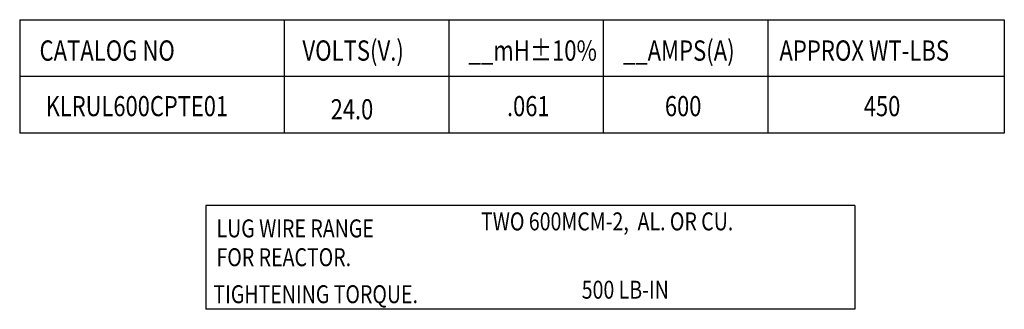
# Model space of a CAD drawing. Extents: x 48 to 1177, y 15 to 334.
# Drawn here: x 140 to 214, y 97 to 119 of the extents above; entities that cross this region are included whole.
import ezdxf

# ---------------------------------------------------------------- set-up
doc = ezdxf.new("R2010")
doc.units = 0
doc.header["$LTSCALE"] = 0.5
doc.layers.add('NOTES', color=7, linetype='CONTINUOUS')
doc.styles.add('MASTER', font='romans', dxfattribs={"width": 0.8})

msp = doc.modelspace()

# ---------------------------------------------------------------- linework, layer by layer
at = {"layer": 'NOTES'}
for p, q in [((139.643, 118.84), (214.251, 118.84)), ((139.643, 118.84), (139.643, 110.237)), ((159.681, 118.84), (159.681, 110.237)), ((159.681, 118.84), (159.681, 110.237)), ((172.151, 118.84), (172.151, 110.237)), ((183.847, 118.84), (183.847, 110.237)), ((196.344, 118.84), (196.344, 110.237)), ((214.251, 118.84), (214.251, 110.237)), ((214.251, 118.84), (214.251, 110.237)), ((214.251, 118.84), (214.251, 110.237)), ((214.251, 114.538), (139.643, 114.538)), ((214.251, 110.237), (139.643, 110.237)), ((202.936, 104.779), (153.749, 104.779)), ((153.749, 104.779), (153.749, 96.909)), ((202.936, 104.779), (202.936, 96.909)), ((202.936, 96.909), (153.749, 96.909))]:
    msp.add_line(p, q, dxfattribs=at)

# ---------------------------------------------------------------- texts
at = {"layer": 'NOTES', "width": 0.8}
for s, height, p in [('CATALOG NO', 1.5362, (141.144, 115.735)), ('VOLTS(V.)', 1.5362, (161.067, 115.735)), ('__mH%%P10%', 1.5362, (173.653, 115.735)), ('__AMPS(A)', 1.5362, (185.349, 115.735)), ('APPROX WT-LBS', 1.53621, (197.21, 115.735)), ('KLRUL600CPTE01', 1.52162, (141.614, 111.534)), ('24.0', 1.5216, (163.207, 111.296)), ('.061', 1.5216, (176.568, 111.534)), ('600', 1.5216, (188.533, 111.534)), ('450', 1.5216, (203.605, 111.534))]:
    msp.add_text(s, height=height, dxfattribs=at).set_placement(p)
at = {"layer": 'NOTES', "style": 'MASTER', "width": 0.8}
for s, height, p in [('LUG WIRE RANGE', 1.35883, (154.555, 102.356)), ('TWO 600MCM-2,  AL. OR CU.', 1.35883, (174.599, 102.887)), ('FOR REACTOR.', 1.35883, (154.555, 100.174)), ('TIGHTENING TORQUE.', 1.35883, (154.319, 97.372)), ('500 LB-IN', 1.3588, (182.229, 97.713))]:
    msp.add_text(s, height=height, dxfattribs=at).set_placement(p)

doc.saveas('drawing.dxf')
